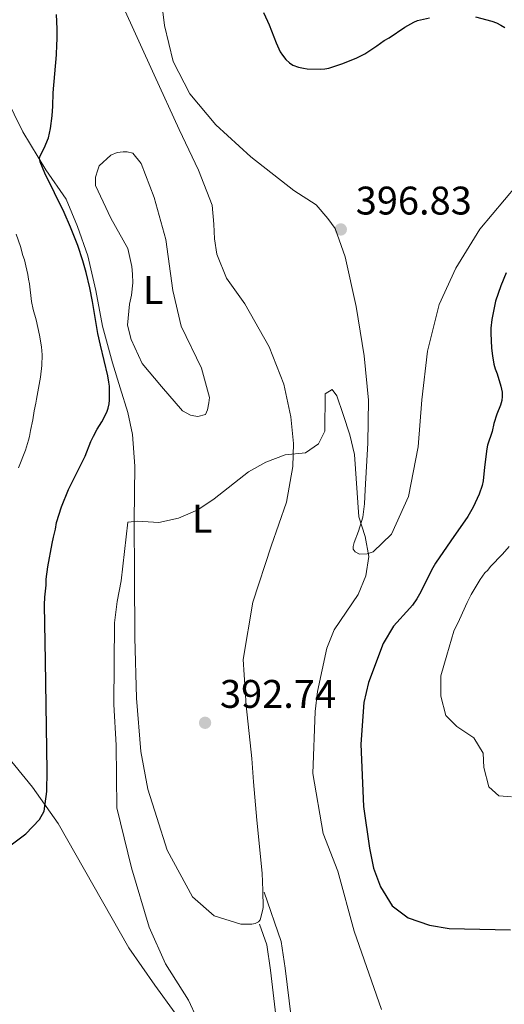
# Model space of a CAD drawing. Units: metres. Extents: x 601170 to 608093, y 696988 to 701719.
# Drawn here: x 604119 to 604241, y 697934 to 698181 of the extents above; entities that cross this region are included whole.
import ezdxf
from ezdxf.enums import TextEntityAlignment as Align

# ---------------------------------------------------------------- set-up
doc = ezdxf.new("R2010")
doc.units = ezdxf.units.M
doc.header["$MEASUREMENT"] = 0
doc.linetypes.add('DGN Style 3', pattern=[120.889776, 86.34984, -34.539936])
for name, color, linetype, lineweight in [('Altimetria', 7, 'Continuous', 0), ('Entidades rusticas', 7, 'Continuous', 0), ('Viales-ffcc', 7, 'Continuous', 0)]:
    doc.layers.add(name, color=color, linetype=linetype, lineweight=lineweight)
doc.styles.add('Style-Arial', font='txt')
doc.styles.add('Style-Arial Narrow', font='txt')

# ---------------------------------------------------------------- blocks, each defined once
blk = doc.blocks.new('5PATER')
at = {"layer": 'Altimetria', "linetype": 'Continuous', "lineweight": 0}
h = blk.add_hatch(color=250, dxfattribs=at)
edge = h.paths.add_edge_path()
edge.add_ellipse((1.001171767711639e-08, 1.001171767711639e-08), major_axis=(-1.095731443231309, -1.110710700762829), ratio=0.999422240966032, start_angle=0, end_angle=360)

msp = doc.modelspace()

# ---------------------------------------------------------------- linework, layer by layer
at = {"layer": 'Altimetria', "color": 30, "linetype": 'Continuous', "lineweight": 30, "elevation": 400, "flags": 128}
for points in [[(604127.6140000001, 698162.963), (604128.4569999999, 698172.4809999999), (604128.521, 698175.031), (604128.625, 698176.4099999999), (604128.5619999999, 698177.6769999999), (604128.5800000001, 698179.031), (604128.4010000001, 698182.663)], [(604180.432, 698183.1200000001), (604181.395, 698180.946), (604181.8630000001, 698180.037), (604183.612, 698175.4680000001), (604184.6529999999, 698173.2339999999), (604185.1680000001, 698172.378), (604186.0449999999, 698171.3319999999), (604186.99, 698170.469), (604187.8189999999, 698169.909), (604189.244, 698169.395), (604190.443, 698169.1159999999), (604191.436, 698168.997), (604194.771, 698168.905), (604195.869, 698168.96), (604196.8500000001, 698169.1499999999), (604200.0730000001, 698170.199), (604201.2239999999, 698170.6359999999), (604203.8600000001, 698171.7239999999), (604205.925, 698172.757), (604208.8740000001, 698174.764), (604210.754, 698176.1270000001), (604211.9920000001, 698176.78), (604215.925, 698179.4280000001), (604218.2309999999, 698180.7280000001), (604219.159, 698181.098), (604222.173, 698181.75)], [(604233.6610000001, 698181.996), (604237.7890000001, 698180.936), (604238.9639999999, 698180.49)], [(604238.9639999999, 698180.49), (604240.048, 698179.9510000001), (604241.0390000001, 698179.3189999999)], [(604117.058, 697974.1869999999), (604120.754, 697976.8870000001), (604124.179, 697980.523), (604125.298, 697982.598), (604125.9709999999, 697987.5530000001), (604126.0660000001, 697992.702), (604125.692, 698020.253), (604125.419, 698034.3770000001), (604125.504, 698036.372), (604125.8, 698039.361), (604125.861, 698040.814), (604126.2520000001, 698043.946), (604127.31, 698049.844), (604127.628, 698051.4169999999), (604128.1399999999, 698053.4210000001), (604128.462, 698055.098), (604129.7069999999, 698059.0530000001), (604131.462, 698063.338), (604135.602, 698071.703), (604137.0700000001, 698075.423), (604137.702, 698076.746), (604138.662, 698078.5009999999), (604139.831, 698080.3770000001), (604141.0660000001, 698082.8090000001), (604141.4140000001, 698083.7450000001), (604141.6300000001, 698084.837), (604141.7350000001, 698085.8319999999), (604141.7749999999, 698087.3300000001), (604141.71, 698089.3260000001), (604141.6059999999, 698090.3219999999), (604141.3189999999, 698091.862), (604139.44, 698099.639), (604138.794, 698102.56), (604137.456, 698110.554), (604136.787, 698113.969), (604135.851, 698117.8589999999), (604135.0419999999, 698120.746), (604133.8, 698124.6000000001), (604131.963, 698129.2520000001), (604130.342, 698132.906), (604125.5090000001, 698142.811), (604124.2990000001, 698145.6359999999), (604124.1840000001, 698146.6440000001), (604124.3840000001, 698147.3330000001), (604125.2849999999, 698149.1030000001), (604126.372, 698151.663), (604126.936, 698153.9780000001), (604127.3470000001, 698157.189), (604127.506, 698159.5930000001), (604127.6140000001, 698162.963)], [(604241.378, 698117.7239999999), (604240.074, 698114.473), (604238.737, 698110.683), (604237.79, 698106.024), (604237.5830000001, 698103.8759999999), (604237.5260000001, 698102.598), (604237.73, 698098.879), (604237.9610000001, 698096.8940000001), (604238.297, 698094.854), (604238.6070000001, 698093.699), (604239.128, 698092.416), (604240.0889999999, 698089.2849999999), (604240.371, 698087.821), (604240.425, 698086.723), (604240.28, 698085.7339999999), (604239.9539999999, 698084.565), (604239.0360000001, 698082.253), (604238.304, 698079.9299999999), (604237.861, 698077.933), (604236.7080000001, 698074.5190000001), (604236.5249999999, 698073.5349999999), (604235.935, 698068.9850000001), (604235.625, 698065.5760000001), (604235.345, 698064.378), (604234.646, 698062.2309999999), (604233.091, 698058.906), (604231.75, 698056.5819999999), (604227.4610000001, 698050.5079999999), (604223.6130000001, 698044.871), (604222.6300000001, 698043.121), (604219.977, 698037.6780000001), (604218.986, 698035.9450000001), (604217.8400000001, 698034.324), (604217.22, 698033.602), (604213.05, 698029.071), (604210.4880000001, 698024.658), (604206.8189999999, 698014.922), (604205.6570000001, 698009.869), (604204.8910000001, 697999.4450000001), (604205.5090000001, 697983.77), (604207.085, 697973.2949999999), (604208.071, 697968.304), (604209.8470000001, 697963.6329999999), (604212.78, 697958.868), (604216.733, 697955.8049999999), (604222.145, 697953.962), (604227.084, 697953.1840000001), (604242.4550000001, 697952.815)]]:
    msp.add_lwpolyline(points, dxfattribs=at)
at = {"layer": 'Altimetria', "color": 30, "linetype": 'Continuous', "lineweight": 0, "flags": 128}
for points, elevation in [([(604118.9099999999, 698068.784), (604120.662, 698073.216), (604121.4199999999, 698075.7180000001), (604121.655, 698076.689), (604121.8910000001, 698078.196), (604122.4369999999, 698080.8470000001), (604122.804, 698083.1100000001), (604123.247, 698085.0349999999), (604123.3600000001, 698086.027), (604124.3670000001, 698091.5419999999), (604124.73, 698094.5179999999), (604124.8030000001, 698097.1669999999), (604124.6540000001, 698099.1499999999), (604124.182, 698102.122), (604123.318, 698105.949), (604122.598, 698108.537), (604122.1599999999, 698110.6030000001), (604121.602, 698115.007), (604121.375, 698116.1799999999), (604121.2320000001, 698117.3589999999), (604120.686, 698119.5009999999), (604120.3740000001, 698121.0419999999), (604119.9820000001, 698122.122), (604119.3630000001, 698124.378), (604118.3260000001, 698127.4850000001)], 405), ([(604163.6570000001, 697930.642), (604161.548, 697935.176), (604155.8160000001, 697944.256), (604151.7220000001, 697953.467), (604147.2380000001, 697968.3940000001), (604143.581, 697983.473), (604143.4140000001, 697999.1570000001), (604142.838, 698009.4140000001), (604143.01, 698029.882), (604143.628, 698035.219), (604144.6529999999, 698040.4680000001), (604146.3700000001, 698055.192), (604148.7860000001, 698055.416), (604154.105, 698055.1140000001), (604159.0959999999, 698056.1529999999), (604163.922, 698058.2660000001), (604168.0700000001, 698061.058), (604176.6699999999, 698067.8219999999), (604181.0290000001, 698070.267), (604185.892, 698072.047), (604190.993, 698072.604), (604194.2609999999, 698074.818), (604195.8600000001, 698078.047), (604195.932, 698087.3940000001), (604197.6470000001, 698088.4739999999), (604198.834, 698086.9210000001), (604200.467, 698082.1950000001), (604202.148, 698077.051), (604203.2660000001, 698072.1769999999), (604204.405, 698056.5079999999), (604205.952, 698051.551), (604206.8840000001, 698046.5590000001), (604206.0970000001, 698041.6680000001), (604204.2069999999, 698037.0360000001)], 395), ([(604242.183, 698049.0630000001), (604240.4469999999, 698047.1340000001), (604237.4680000001, 698044.0249999999), (604236.75, 698043.1429999999)], 405), ([(604236.75, 698043.1429999999), (604236.034, 698042.4439999999), (604234.8870000001, 698040.7820000001), (604232.5970000001, 698036.962), (604231.5619999999, 698035.014), (604229.659, 698030.6880000001), (604228.213, 698027.7930000001), (604226.4510000001, 698021.764), (604225.021, 698016.6030000001), (604224.987, 698011.446), (604226.2690000001, 698006.6200000001), (604228.99, 698003.834), (604233.244, 698001.003), (604235.622, 697997.199), (604235.797, 697993.547), (604237.021, 697988.7150000001), (604239.585, 697986.4169999999), (604242.7010000001, 697986.2139999999)], 405), ([(604204.2069999999, 698037.0360000001), (604198.199, 698028.156), (604196.3019999999, 698023.5249999999), (604194.0149999999, 698012.6170000001), (604193.396, 698007.655), (604192.858, 697992.041), (604195.439, 697977.0109999999), (604199.074, 697967.517), (604203.165, 697952.469), (604210.111, 697932.807)], 395)]:
    msp.add_lwpolyline(points, dxfattribs=dict(at, elevation=elevation))
at = {"layer": 'Entidades rusticas', "color": 92, "linetype": 'Continuous', "lineweight": 0}
for points in [[(604188.0490000001, 698138.456, 397.148), (604177.2209999999, 698146.896, 397.57), (604168.4439999999, 698154.929, 398.099), (604161.8800000001, 698162.7339999999, 397.993), (604157.756, 698170.8260000001, 398.204), (604155.534, 698179.8600000001, 398.733), (604153.96, 698192.905, 399.578)], [(604144.855, 698185.2609999999, 398.522), (604152.9280000001, 698167.4569999999, 397.57), (604159.2760000001, 698153.717, 397.465), (604164.095, 698143.541, 397.465), (604167.4909999999, 698134.7350000001, 397.359), (604167.9780000001, 698130.0179999999, 397.148), (604168.0760000001, 698126.298, 397.148), (604168.69, 698122.4340000001, 397.148), (604171.1000000001, 698116.4569999999, 397.042), (604175.736, 698109.997, 396.619), (604181.854, 698099.2080000001, 395.985), (604185.533, 698089.824, 395.139), (604187.2919999999, 698081.615, 394.928), (604187.963, 698074.875, 394.505), (604187.8230000001, 698069.111, 394.188), (604186.233, 698060.1440000001, 393.977), (604182.3740000001, 698049.1170000001, 393.343), (604177.7309999999, 698035.091, 393.026), (604175.3090000001, 698020.665, 392.92), (604176.048, 698009.1030000001, 392.92), (604177.4650000001, 697995.797, 392.391), (604177.9210000001, 697989.9780000001, 392.286), (604178.7320000001, 697980.3670000001, 392.286), (604180.065, 697967.057, 391.44), (604180.281, 697962.665, 391.44), (604180.3200000001, 697958.4340000001, 391.44), (604180.193, 697957.581, 391.44), (604179.625, 697955.352, 391.44), (604179.1440000001, 697954.821, 391.44), (604178.3160000001, 697954.4410000001, 391.44), (604177.48, 697954.2309999999, 391.651), (604174.7690000001, 697954.267, 391.863), (604168.065, 697956.307, 392.074), (604162.5800000001, 697961.1159999999, 392.286), (604156.247, 697972.8260000001, 392.708), (604153.6440000001, 697980.9950000001, 392.286)], [(604153.6440000001, 697980.9950000001, 392.286), (604151.344, 697988.162, 392.286), (604149.611, 697997.558, 392.391), (604148.5279999999, 698010.9639999999, 392.708), (604148.1170000001, 698026.183, 392.92), (604148.023, 698041.8389999999, 394.4), (604147.9410000001, 698055.5490000001, 395.139), (604148.1159999999, 698069.1880000001, 395.879), (604147.5519999999, 698077.202, 396.936), (604146.348, 698082.73, 398.204), (604144.436, 698088.9010000001, 399.05), (604142.52, 698095.155, 399.156), (604139.9510000001, 698104.342, 399.473), (604138.324, 698113.3200000001, 399.896), (604136.2860000001, 698122.024, 399.684), (604133.7209999999, 698129.432, 399.156), (604130.8459999999, 698136.2309999999, 399.367), (604125.743, 698143.5989999999, 399.79), (604119.94, 698153.1329999999, 400.53), (604115.6059999999, 698162.064, 400.318)], [(604147.2690000001, 698112.1510000001, 399.261), (604147.6259999999, 698115.216, 399.261), (604147.5179999999, 698117.412, 399.261), (604147.338, 698119.3489999999, 399.261), (604146.354, 698123.872, 399.155), (604142.0860000001, 698131.4510000001, 398.838), (604138.2080000001, 698139.7250000001, 399.05), (604138.193, 698141.757, 399.05), (604138.777, 698143.648, 399.05), (604139.1529999999, 698144.598, 398.838), (604142.0689999999, 698147.28, 398.31), (604143.6440000001, 698147.9510000001, 398.204), (604145.1599999999, 698148.1100000001, 398.204), (604146.1740000001, 698148.1610000001, 398.098), (604147.6300000001, 698147.8090000001, 397.993), (604149.7050000001, 698145.2010000001, 397.993), (604152.9210000001, 698136.6400000001, 397.57), (604155.8940000001, 698126.121, 397.359), (604157.6240000001, 698113.337, 397.993), (604159.7579999999, 698104.3840000001, 397.676), (604164.8500000001, 698093.7990000001, 396.936), (604166.821, 698086.446, 396.725), (604166.719, 698085.087, 396.725), (604166.379, 698083.378, 396.725), (604165.8459999999, 698082.166, 396.725), (604163.9210000001, 698081.733, 396.725), (604162.899, 698081.852, 396.83), (604162.1259999999, 698082.068, 396.83), (604160.041, 698083.1499999999, 396.83), (604154.831, 698089.2420000001, 398.204), (604149.976, 698095.014, 398.944), (604147.139, 698101.054, 399.472), (604146.284, 698104.652, 399.472), (604146.7860000001, 698109.926, 399.261), (604147.2690000001, 698112.1510000001, 399.261)], [(604244.111, 698139.7779999999, 398.733), (604234.75, 698128.7350000001, 397.782), (604228.713, 698118.956, 396.83), (604224.5930000001, 698109.7790000001, 396.408), (604221.612, 698098.119, 395.879), (604220.1840000001, 698085.8589999999, 395.562), (604219.3260000001, 698074.0490000001, 395.351), (604216.8929999999, 698061.5700000001, 395.562), (604212.6170000001, 698052.131, 395.245), (604208.007, 698047.756, 395.034), (604206.5120000001, 698047.175, 395.034), (604204.565, 698047.1640000001, 395.034), (604203.4380000001, 698047.7010000001, 395.034), (604202.983, 698048.355, 395.034), (604202.95, 698049.031, 395.034), (604203.2380000001, 698050.061, 395.034), (604204.283, 698052.906, 395.034), (604205.379, 698056.4310000001, 395.139), (604205.808, 698059.754, 395.139), (604205.973, 698063.318, 395.351), (604206.6640000001, 698075.034, 395.351), (604206.811, 698085.7919999999, 395.774), (604205.756, 698096.915, 396.091), (604203.7050000001, 698109.3430000001, 396.302), (604200.9739999999, 698121.8219999999, 396.936), (604198.425, 698128.8929999999, 397.253), (604196.6070000001, 698131.4280000001, 397.148), (604193.645, 698134.837, 397.148), (604188.0490000001, 698138.456, 397.148)], [(604115.375, 697997.2350000001, 401.096), (604122.3899999999, 697988.6140000001, 400.277), (604128.817, 697979.507, 399.867), (604146.6070000001, 697948.26, 397.408), (604153.1429999999, 697938.885, 396.384), (604158.2720000001, 697931.922, 395.974), (604163.513, 697923.7239999999, 395.564), (604168.2150000001, 697916.115, 394.745), (604173.186, 697908.452, 393.31), (604183.7150000001, 697894.044, 391.261), (604187.9299999999, 697887.3459999999, 390.851), (604191.506, 697879.2479999999, 390.647), (604194.2779999999, 697870.7720000001, 390.442), (604201.7180000001, 697849.423, 389.212), (604205.1270000001, 697842.936, 388.393), (604215.4469999999, 697826.915, 386.753), (604219.7209999999, 697818.9280000001, 385.729), (604219.892, 697816.297, 385.524), (604219.253, 697814.737, 385.319), (604188.132, 697792.0050000001, 384.705), (604172.7609999999, 697780.398, 384.295), (604133.672, 697748.29, 383.27), (604120.1780000001, 697737.388, 383.475), (604107.756, 697727.135, 382.86)]]:
    msp.add_polyline3d(points, dxfattribs=at)
at = {"layer": 'Viales-ffcc', "color": 250, "linetype": 'Continuous', "lineweight": 0}
msp.add_polyline3d([(604228.1410000001, 697817.4380000001, 385.614), (604220.744, 697828.1969999999, 386.736), (604210.5390000001, 697852.521, 390), (604205.929, 697874.217, 390), (604202.4720000001, 697892.135, 390), (604195.7220000001, 697910.8770000001, 390), (604187.362, 697930.842, 391.065), (604185.879, 697943.1710000001, 394.447), (604184.8910000001, 697949.915, 395), (604180.632, 697962.229, 395)], dxfattribs=at)
at = {"layer": 'Viales-ffcc', "color": 250, "linetype": 'DGN Style 3', "lineweight": 0}
msp.add_polyline3d([(604225.2239999999, 697815.068, 385.484), (604217.442, 697826.3940000001, 386.627), (604206.9510000001, 697851.398, 389.988), (604202.2609999999, 697873.473, 390), (604198.852, 697891.1400000001, 390), (604192.233, 697909.5190000001, 390), (604183.7080000001, 697929.8770000001, 391.209), (604182.169, 697942.676, 394.72), (604181.2390000001, 697949.024, 395), (604179.4469999999, 697954.2050000001, 395)], dxfattribs=at)

# ---------------------------------------------------------------- block references
at = {"layer": 'Altimetria', "color": 250, "linetype": 'Continuous', "lineweight": 0}
for p in [(604199.8500000001, 698128.656, 396.829), (604165.746, 698004.794, 392.741)]:
    msp.add_blockref('5PATER', p, dxfattribs=at)

# ---------------------------------------------------------------- texts
at = {"layer": 'Altimetria', "color": 250, "linetype": 'Continuous', "lineweight": 0, "style": 'Style-Arial'}
for s, p in [('396.83', (604203.6000000001, 698132.406, 396.829)), ('392.74', (604169.496, 698008.544, 392.741))]:
    msp.add_text(s, height=7.000002, dxfattribs=at).set_placement(p)
at = {"layer": 'Entidades rusticas', "color": 92, "linetype": 'Continuous', "lineweight": 0, "style": 'Style-Arial Narrow'}
for p in [(604152.7091597833, 698113.4350009998, 398.604), (604165.0161597834, 698056.0520009999, 394.818)]:
    msp.add_text('L', height=7.000002, dxfattribs=at).set_placement(p, align=Align.MIDDLE_CENTER)

doc.saveas('drawing.dxf')
